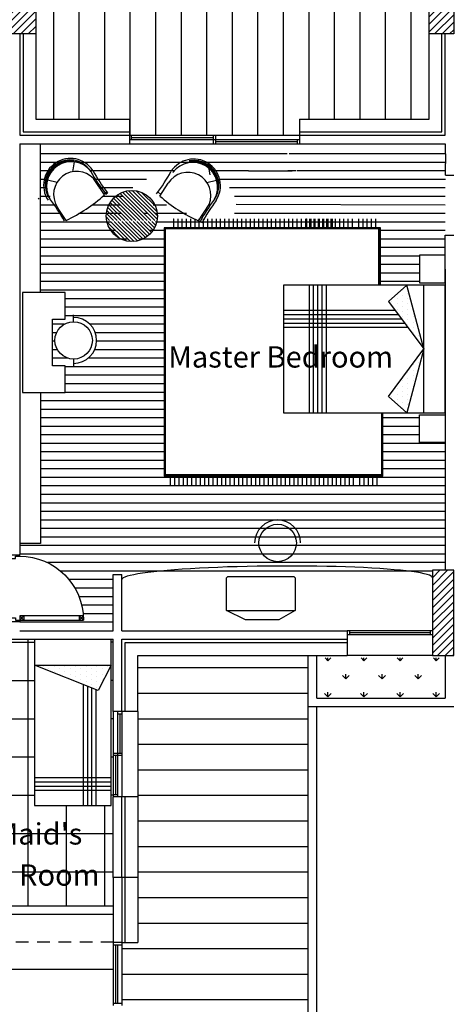
# Model space of a CAD drawing. Units: metres. Extents: x 0 to 30, y 0 to 40.
# Drawn here: x 19 to 24, y 22.1 to 33.6 of the extents above; entities that cross this region are included whole.
import ezdxf

# ---------------------------------------------------------------- set-up
doc = ezdxf.new("R2010")
doc.units = ezdxf.units.M
doc.header["$LTSCALE"] = 0.3
doc.header["$MEASUREMENT"] = 0
doc.linetypes.add('DASHED', pattern=[0.75, 0.5, -0.25])
doc.layers.get('0').update_dxf_attribs({"color": 6, "linetype": 'CONTINUOUS'})
for name, color, linetype in [('CARRELAGE 1', 253, 'CONTINUOUS'), ('CARRELAGE2', 251, 'CONTINUOUS'), ('DOOR', 2, 'CONTINUOUS'), ('FURNITURE', 2, 'CONTINUOUS'), ('HATCH2', 3, 'CONTINUOUS'), ('PARAPET', 6, 'CONTINUOUS'), ('PARQUET2', 18, 'CONTINUOUS'), ('POINTILLES', 52, 'DASHED'), ('PORTE-AL', 240, 'CONTINUOUS'), ('STRUCTURE', 5, 'CONTINUOUS'), ('TEXT', 4, 'CONTINUOUS'), ('WALL', 5, 'CONTINUOUS')]:
    doc.layers.add(name, color=color, linetype=linetype)
doc.styles.add('NOMS', font='verdana.ttf')
pattern_1 = [(45, (63.128637, -15.657095), (-0.044194174, 0.044194174), [])]

# ---------------------------------------------------------------- blocks, each defined once
blk = doc.blocks.new('*X9')
at = {"color": 0}
for p, q in [((0.09375, -0.3125), (0.09375, -0.3125)), ((0.15625, -0.3125), (0.15625, -0.3125)), ((0.21875, -0.3125), (0.21875, -0.3125)), ((0.1875, -0.375), (0.1875, -0.375)), ((0.25, -0.375), (0.25, -0.375)), ((0.28125, -0.4375), (0.28125, -0.4375)), ((0.3125, -0.375), (0.3125, -0.375)), ((0.34375, -0.4375), (0.34375, -0.4375)), ((0.375, -0.375), (0.375, -0.375)), ((0.40625, -0.4375), (0.40625, -0.4375)), ((0.4375, -0.375), (0.4375, -0.375)), ((0.46875, -0.4375), (0.46875, -0.4375)), ((0.53125, -0.4375), (0.53125, -0.4375)), ((0.59375, -0.4375), (0.59375, -0.4375)), ((0.65625, -0.4375), (0.65625, -0.4375)), ((0.375, -0.5), (0.375, -0.5)), ((0.4375, -0.5), (0.4375, -0.5)), ((0.46875, -0.5625), (0.46875, -0.5625)), ((0.5, -0.5), (0.5, -0.5)), ((0.53125, -0.5625), (0.53125, -0.5625)), ((0.5625, -0.5), (0.5625, -0.5)), ((0.59375, -0.5625), (0.59375, -0.5625)), ((0.625, -0.5), (0.625, -0.5)), ((0.6875, -0.5), (0.6875, -0.5)), ((0.5625, -0.625), (0.5625, -0.625))]:
    blk.add_line(p, q, dxfattribs=at)
blk = doc.blocks.new('*X10')
at = {"color": 0}
for p, q in [((-0.21875, -0.3125), (-0.21875, -0.3125)), ((-0.15625, -0.3125), (-0.15625, -0.3125)), ((-0.09375, -0.3125), (-0.09375, -0.3125)), ((-0.65625, -0.4375), (-0.65625, -0.4375)), ((-0.59375, -0.4375), (-0.59375, -0.4375)), ((-0.53125, -0.4375), (-0.53125, -0.4375)), ((-0.46875, -0.4375), (-0.46875, -0.4375)), ((-0.4375, -0.375), (-0.4375, -0.375)), ((-0.40625, -0.4375), (-0.40625, -0.4375)), ((-0.375, -0.375), (-0.375, -0.375)), ((-0.34375, -0.4375), (-0.34375, -0.4375)), ((-0.3125, -0.375), (-0.3125, -0.375)), ((-0.28125, -0.4375), (-0.28125, -0.4375)), ((-0.25, -0.375), (-0.25, -0.375)), ((-0.1875, -0.375), (-0.1875, -0.375)), ((-0.6875, -0.5), (-0.6875, -0.5)), ((-0.625, -0.5), (-0.625, -0.5)), ((-0.59375, -0.5625), (-0.59375, -0.5625)), ((-0.5625, -0.5), (-0.5625, -0.5)), ((-0.53125, -0.5625), (-0.53125, -0.5625)), ((-0.5, -0.5), (-0.5, -0.5)), ((-0.46875, -0.5625), (-0.46875, -0.5625)), ((-0.4375, -0.5), (-0.4375, -0.5)), ((-0.375, -0.5), (-0.375, -0.5)), ((-0.5625, -0.625), (-0.5625, -0.625))]:
    blk.add_line(p, q, dxfattribs=at)
blk = doc.blocks.new('BED3')
for p, q in [((0.75, -0.25), (-0.75, -0.25)), ((-0.25, -0.437), (-0.25, -1.9)), ((-0.4, -0.549), (-0.4, -1.9)), ((-0.35, -0.512), (-0.35, -1.9)), ((-0.3, -0.474), (-0.3, -1.9)), ((-0.45, -0.587), (-0.45, -1.9)), ((-0.75, -1.4), (0.75, -1.4)), ((-0.75, -1.45), (0.75, -1.45)), ((-0.75, -1.5), (0.75, -1.5)), ((-0.75, -1.55), (0.75, -1.55)), ((-0.75, -1.6), (0.75, -1.6))]:
    blk.add_line(p, q)
for points in [[(-0.775, 0), (-1.1, 0), (-1.1, -0.3), (-0.775, -0.3)], [(-0.75, -1.9), (0.75, -1.9), (0.75, 0), (-0.75, 0)], [(0.775, 0), (1.1, 0), (1.1, -0.3), (0.775, -0.3)], [(0, -0.25), (-0.75, -0.451), (-0.558, -0.667)], [(0.558, -0.667), (0, -0.25), (0.75, -0.451)]]:
    blk.add_lwpolyline(points, close=True)
for name in ['*X10', '*X9']:
    blk.add_blockref(name, (0, 0))
blk = doc.blocks.new('P1080')
for p, q in [((0.025, 0.8), (0.075, 0.85)), ((0.025, 0.85), (0.075, 0.8)), ((0.025, 0.85), (0.075, 0.85)), ((0.025, 0.1), (0.025, 0.85)), ((0.075, 0.85), (0.075, 0.1)), ((0.075, 0.8), (0.025, 0.8)), ((0.025, 0.15), (0.075, 0.1)), ((0.075, 0.15), (0.025, 0.15)), ((0.025, 0.1), (0.075, 0.15)), ((0.025, 0.1), (0, 0.1)), ((0, 0), (0.05, 0)), ((0.01, 0), (0.01, 0.1)), ((0.075, 0.1), (0.025, 0.1)), ((0.025, 0.05), (0.025, 0.1)), ((0.05, 0.05), (0.025, 0.05)), ((0.05, 0), (0.05, 0.05)), ((0.75, 0.05), (0.775, 0.05)), ((0.75, 0), (0.75, 0.05)), ((0.775, 0.1), (0.8, 0.1)), ((0.775, 0.05), (0.775, 0.1)), ((0.79, 0), (0.79, 0.1)), ((0.75, 0), (0.8, 0))]:
    blk.add_line(p, q)
blk.add_arc((0.025, 0.1), 0.75, 360, 90)
blk = doc.blocks.new('*X8')
for p, q in [((0.3125, 0.875), (0.3125, 0.875)), ((0.34375, 0.8125), (0.34375, 0.8125)), ((0.375, 0.875), (0.375, 0.875)), ((0.40625, 0.8125), (0.40625, 0.8125)), ((0.46875, 0.8125), (0.46875, 0.8125)), ((0.3125, 0.75), (0.3125, 0.75)), ((0.375, 0.75), (0.375, 0.75)), ((0.4375, 0.75), (0.4375, 0.75)), ((0.5, 0.75), (0.5, 0.75)), ((0.5625, 0.75), (0.5625, 0.75)), ((0.3125, 0.625), (0.3125, 0.625)), ((0.34375, 0.6875), (0.34375, 0.6875)), ((0.375, 0.625), (0.375, 0.625)), ((0.40625, 0.6875), (0.40625, 0.6875)), ((0.4375, 0.625), (0.4375, 0.625)), ((0.46875, 0.6875), (0.46875, 0.6875)), ((0.5, 0.625), (0.5, 0.625)), ((0.53125, 0.6875), (0.53125, 0.6875)), ((0.3125, 0.5), (0.3125, 0.5)), ((0.34375, 0.5625), (0.34375, 0.5625)), ((0.375, 0.5), (0.375, 0.5)), ((0.40625, 0.5625), (0.40625, 0.5625)), ((0.4375, 0.5), (0.4375, 0.5)), ((0.46875, 0.5625), (0.46875, 0.5625)), ((0.3125, 0.375), (0.3125, 0.375)), ((0.34375, 0.4375), (0.34375, 0.4375)), ((0.375, 0.375), (0.375, 0.375)), ((0.40625, 0.4375), (0.40625, 0.4375)), ((0.4375, 0.375), (0.4375, 0.375)), ((0.3125, 0.25), (0.3125, 0.25)), ((0.34375, 0.3125), (0.34375, 0.3125)), ((0.375, 0.25), (0.375, 0.25)), ((0.40625, 0.3125), (0.40625, 0.3125)), ((0.3125, 0.125), (0.3125, 0.125)), ((0.34375, 0.1875), (0.34375, 0.1875))]:
    blk.add_line(p, q)

msp = doc.modelspace()

# ---------------------------------------------------------------- hatches: boundary and pattern name
at = {"layer": 'CARRELAGE 1'}
h = msp.add_hatch(dxfattribs=at)
h.set_pattern_fill('_USER,_O', color=256, scale=0.3, angle=90, pattern_type=0)
h.set_pattern_definition([(90, (16.39, 9.22385), (-0.3, 2e-17), [])])
h.paths.add_polyline_path([(19.18, 35.767), (19.18, 34.467), (19.18, 33.466), (19.18, 32.467), (20.28, 32.467), (20.28, 32.277), (22.28, 32.277), (22.28, 32.467), (23.8, 32.467), (23.8, 33.467), (23.8, 34.467), (23.8, 35.767)])
h = msp.add_hatch(dxfattribs=at)
h.set_pattern_fill('_USER,_O', color=256, scale=0.3, pattern_type=0)
h.set_pattern_definition([(0, (16.39, 9.22385), (0, 0.3), [])])
h.paths.add_polyline_path([(22.38, 25.567), (22.38, 26.167), (20.38, 26.167), (20.38, 25.507), (20.38, 24.507), (20.38, 23.557), (20.38, 22.794), (20.19, 22.794), (20.19, 22.057), (20.38, 22.057), (20.38, 21.567), (22.19, 21.567), (22.19, 21.717), (22.38, 21.717)])
at = {"layer": 'CARRELAGE2'}
h = msp.add_hatch(dxfattribs=at)
h.set_pattern_fill('_USER,_O', color=256, scale=0.45, angle=90, double=1, pattern_type=0)
h.set_pattern_definition([(90, (16.39, 9.22385), (-0.45, 3e-17), []), (180, (16.39, 9.22385), (-6e-17, -0.45), [])])
h.paths.add_polyline_path([(19.164, 26.357), (18.697, 26.357), (18.697, 25.142), (18.097, 25.142), (18.097, 25.084), (18.097, 25.034), (18.097, 24.434), (18.097, 24.384), (18.097, 24.384), (18.097, 24.122), (18.097, 24.097, -0.394805), (18.846, 23.397), (18.847, 23.397), (18.847, 23.347), (18.097, 23.347), (18.097, 23.322), (18.097, 23.224), (20.09, 23.224), (20.09, 23.557), (20.09, 24.507), (20.09, 24.524), (20.064, 24.524), (20.064, 24.404), (19.164, 24.404)])
h.paths.add_polyline_path([(18.919, 23.394), (20.037, 23.394), (20.037, 23.777), (18.919, 23.777)], flags=24)
h.paths.add_polyline_path([(18.631, 23.874), (19.84, 23.874), (19.84, 24.274), (18.631, 24.274)], flags=25)
at = {"layer": 'FURNITURE'}
h = msp.add_hatch(dxfattribs=at)
h.set_pattern_fill('ANSI31,_O', color=256, scale=0.25, angle=90, double=1)
h.set_pattern_definition([(135, (6.601514, 28.942006), (-0.02209709, -0.02209709), [])])
h.paths.add_polyline_path([(20.008, 31.328, 0.045674), (20.013, 31.274), (20.603, 31.274, 0.045674), (20.608, 31.328, 1)])
h.paths.add_polyline_path([(20.601, 31.264), (20.015, 31.264, 0.803873)])
at = {"layer": 'HATCH2'}
h = msp.add_hatch(dxfattribs=at)
h.set_pattern_fill('GRASS', color=256, scale=0.3, style=0)
h.set_pattern_definition([(90, (63.12864, -15.68672), (-0.212132, 0.212132), [0.05625, -0.368014]), (45, (63.12864, -15.68672), (-0.212132, 0.212132), [0.05625, -0.24375]), (135, (63.12864, -15.68672), (-0.212132, -0.212132), [0.05625, -0.24375])])
h.paths.add_polyline_path([(23.99, 26.137), (23.84, 26.137), (22.84, 26.137), (22.48, 26.137), (22.48, 25.637), (23.99, 25.637)])
at = {"layer": 'WALL'}
h = msp.add_hatch(dxfattribs=at)
h.set_pattern_fill('ANSI31', color=256, scale=0.5, style=0)
h.set_pattern_definition(pattern_1)
h.paths.add_polyline_path([(19.18, 34.466), (18.89, 34.466), (18.89, 33.466), (19.18, 33.466)])
h = msp.add_hatch(dxfattribs=at)
h.set_pattern_fill('ANSI31', color=256, scale=0.5, style=0)
h.set_pattern_definition(pattern_1)
h.paths.add_polyline_path([(24.09, 34.467), (23.8, 34.467), (23.8, 33.467), (24.09, 33.467)])
h = msp.add_hatch(dxfattribs=at)
h.set_pattern_fill('ANSI31', color=256, scale=0.5, style=0)
h.set_pattern_definition(pattern_1)
h.paths.add_polyline_path([(23.84, 26.167), (24.09, 26.167), (24.09, 27.167), (23.84, 27.167)])

# ---------------------------------------------------------------- linework, layer by layer
at = {"layer": 'CARRELAGE2'}
for p, q in [((20.09, 26.324), (20.064, 26.324)), ((20.09, 25.874), (20.064, 25.874)), ((20.09, 25.424), (20.064, 25.424)), ((20.09, 24.974), (20.064, 24.974)), ((20.09, 24.524), (20.064, 24.524))]:
    msp.add_line(p, q, dxfattribs=at)
at = {"layer": 'FURNITURE'}
for p, q in [((19.233, 30.429), (19.233, 32.177)), ((19.614, 31.848), (19.634, 31.963)), ((21.204, 31.927), (21.226, 31.811)), ((19.314, 31.744), (19.277, 31.751)), ((19.315, 31.748), (19.278, 31.755)), ((19.316, 31.752), (19.279, 31.759)), ((19.317, 31.756), (19.28, 31.763)), ((19.316, 31.752), (19.431, 31.725)), ((19.985, 31.575), (19.858, 31.767)), ((20.637, 31.562), (20.734, 31.713)), ((21.191, 31.721), (21.304, 31.749)), ((21.302, 31.753), (21.339, 31.761)), ((21.303, 31.749), (21.34, 31.757)), ((21.305, 31.745), (21.341, 31.753)), ((21.306, 31.741), (21.342, 31.749)), ((19.977, 31.588), (19.993, 31.598)), ((19.993, 31.598), (20.013, 31.613)), ((20.002, 31.586), (20.023, 31.6)), ((20.613, 31.611), (20.65, 31.58)), ((21.092, 31.271), (21.216, 31.465)), ((19.535, 31.277), (19.436, 31.427)), ((20.796, 31.302), (20.796, 31.302)), ((20.797, 31.293), (20.797, 31.193)), ((20.802, 31.298), (20.802, 31.298)), ((20.847, 31.293), (20.847, 31.193)), ((20.897, 31.293), (20.897, 31.193)), ((20.947, 31.293), (20.947, 31.193)), ((20.997, 31.293), (20.997, 31.193)), ((21.047, 31.293), (21.047, 31.193)), ((21.097, 31.293), (21.097, 31.193)), ((21.147, 31.293), (21.147, 31.193)), ((21.197, 31.293), (21.197, 31.193)), ((21.247, 31.293), (21.247, 31.193)), ((21.297, 31.293), (21.297, 31.193)), ((21.347, 31.293), (21.347, 31.193)), ((21.397, 31.293), (21.397, 31.193)), ((21.447, 31.293), (21.447, 31.193)), ((21.497, 31.293), (21.497, 31.193)), ((21.547, 31.293), (21.547, 31.193)), ((21.597, 31.293), (21.597, 31.193)), ((21.647, 31.293), (21.647, 31.193)), ((21.697, 31.293), (21.697, 31.193)), ((21.747, 31.293), (21.747, 31.193)), ((21.797, 31.293), (21.797, 31.193)), ((21.847, 31.293), (21.847, 31.193)), ((21.897, 31.293), (21.897, 31.193)), ((21.947, 31.293), (21.947, 31.193)), ((21.997, 31.293), (21.997, 31.193)), ((22.047, 31.293), (22.047, 31.193)), ((22.097, 31.293), (22.097, 31.193)), ((22.147, 31.293), (22.147, 31.193)), ((22.197, 31.293), (22.197, 31.193)), ((22.247, 31.293), (22.247, 31.193)), ((22.297, 31.293), (22.297, 31.193)), ((22.347, 31.293), (22.347, 31.193)), ((22.36, 31.302), (22.36, 31.302)), ((22.36, 31.293), (22.36, 31.193)), ((22.366, 31.298), (22.366, 31.298)), ((22.397, 31.293), (22.397, 31.193)), ((22.41, 31.293), (22.41, 31.193)), ((22.447, 31.293), (22.447, 31.193)), ((22.46, 31.293), (22.46, 31.193)), ((22.497, 31.293), (22.497, 31.193)), ((22.51, 31.293), (22.51, 31.193)), ((22.547, 31.293), (22.547, 31.193)), ((22.56, 31.293), (22.56, 31.193)), ((22.597, 31.293), (22.597, 31.193)), ((22.61, 31.293), (22.61, 31.193)), ((22.647, 31.293), (22.647, 31.193)), ((22.66, 31.293), (22.66, 31.193)), ((22.697, 31.293), (22.697, 31.193)), ((22.747, 31.293), (22.747, 31.193)), ((22.797, 31.293), (22.797, 31.193)), ((22.847, 31.293), (22.847, 31.193)), ((22.897, 31.293), (22.897, 31.193)), ((22.971, 31.293), (22.971, 31.193)), ((23.021, 31.293), (23.021, 31.193)), ((23.071, 31.293), (23.071, 31.193)), ((23.121, 31.293), (23.121, 31.193)), ((23.171, 31.293), (23.171, 31.193)), ((23.231, 31.189), (20.689, 31.189)), ((20.689, 31.189), (20.689, 28.273)), ((23.231, 31.179), (20.689, 31.179)), ((20.699, 31.189), (20.699, 28.273)), ((23.211, 30.517), (23.211, 31.189)), ((23.221, 30.517), (23.221, 31.189)), ((23.231, 30.517), (23.231, 31.189)), ((19.024, 30.429), (19.024, 29.254)), ((19.524, 30.429), (19.024, 30.429)), ((19.524, 30.117), (19.524, 30.429)), ((19.374, 30.117), (19.524, 30.117)), ((19.374, 29.567), (19.374, 30.117)), ((19.624, 30.087), (19.624, 30.167)), ((19.624, 29.647), (19.624, 29.567)), ((19.524, 29.567), (19.374, 29.567)), ((19.524, 29.254), (19.524, 29.567)), ((19.024, 29.254), (19.524, 29.254)), ((19.233, 29.254), (19.233, 27.483)), ((23.246, 28.273), (23.246, 29.017)), ((23.256, 28.273), (23.256, 29.017)), ((20.689, 28.293), (23.256, 28.293)), ((20.689, 28.283), (23.256, 28.283)), ((20.689, 28.273), (23.256, 28.273)), ((20.76, 28.256), (20.76, 28.156)), ((20.81, 28.256), (20.81, 28.156)), ((20.86, 28.256), (20.86, 28.156)), ((20.91, 28.256), (20.91, 28.156)), ((20.96, 28.256), (20.96, 28.156)), ((21.01, 28.256), (21.01, 28.156)), ((21.06, 28.256), (21.06, 28.156)), ((21.11, 28.256), (21.11, 28.156)), ((21.16, 28.256), (21.16, 28.156)), ((21.21, 28.256), (21.21, 28.156)), ((21.26, 28.256), (21.26, 28.156)), ((21.31, 28.256), (21.31, 28.156)), ((21.36, 28.256), (21.36, 28.156)), ((21.41, 28.256), (21.41, 28.156)), ((21.46, 28.256), (21.46, 28.156)), ((21.51, 28.256), (21.51, 28.156)), ((21.56, 28.256), (21.56, 28.156)), ((21.61, 28.256), (21.61, 28.156)), ((21.66, 28.256), (21.66, 28.156)), ((21.71, 28.256), (21.71, 28.156)), ((21.76, 28.256), (21.76, 28.156)), ((21.81, 28.256), (21.81, 28.156)), ((21.86, 28.256), (21.86, 28.156)), ((21.91, 28.256), (21.91, 28.156)), ((21.96, 28.256), (21.96, 28.156)), ((22.01, 28.256), (22.01, 28.156)), ((22.06, 28.256), (22.06, 28.156)), ((22.11, 28.256), (22.11, 28.156)), ((22.16, 28.256), (22.16, 28.156)), ((22.21, 28.256), (22.21, 28.156)), ((22.26, 28.256), (22.26, 28.156)), ((22.31, 28.256), (22.31, 28.156)), ((22.36, 28.256), (22.36, 28.156)), ((22.41, 28.256), (22.41, 28.156)), ((22.46, 28.256), (22.46, 28.156)), ((22.51, 28.256), (22.51, 28.156)), ((22.56, 28.256), (22.56, 28.156)), ((22.61, 28.256), (22.61, 28.156)), ((22.66, 28.256), (22.66, 28.156)), ((22.71, 28.256), (22.71, 28.156)), ((22.76, 28.256), (22.76, 28.156)), ((22.81, 28.256), (22.81, 28.156)), ((22.86, 28.256), (22.86, 28.156)), ((22.91, 28.256), (22.91, 28.156)), ((22.985, 28.256), (22.985, 28.156)), ((23.035, 28.256), (23.035, 28.156)), ((23.085, 28.256), (23.085, 28.156)), ((23.135, 28.256), (23.135, 28.156)), ((23.185, 28.256), (23.185, 28.156)), ((19.233, 27.483), (18.99, 27.483)), ((21.645, 26.586), (21.419, 26.694)), ((21.42, 26.694), (22.229, 26.694)), ((22.229, 26.694), (22.036, 26.586)), ((23.84, 26.46), (23.84, 26.457)), ((19.739, 24.404), (19.739, 25.824)), ((19.789, 24.404), (19.789, 25.804)), ((19.839, 24.404), (19.839, 25.784)), ((19.889, 24.404), (19.889, 25.764)), ((20.064, 24.729), (19.164, 24.729)), ((20.064, 24.679), (19.164, 24.679)), ((20.064, 24.629), (19.164, 24.629)), ((20.064, 24.579), (19.164, 24.579))]:
    msp.add_line(p, q, dxfattribs=at)
msp.add_lwpolyline([(21.419, 26.694), (21.419, 27.065, -0.414214), (21.449, 27.095), (22.199, 27.095, -0.414214), (22.229, 27.065), (22.229, 26.694)], format="xyb", dxfattribs=at)
msp.add_lwpolyline([(22.036, 26.587), (21.644, 26.587)], dxfattribs=at)
for points in [[(19.164, 26.354), (19.164, 24.404), (20.064, 24.404), (20.064, 26.354)], [(19.914, 25.754), (19.164, 26.054), (20.064, 26.054)]]:
    msp.add_lwpolyline(points, close=True, dxfattribs=at)
for centre, radius in [((20.308, 31.328), 0.3), ((19.624, 29.867), 0.22), ((22.021, 27.488), 0.22)]:
    msp.add_circle(centre, radius, dxfattribs=at)
for centre, radius, start, end in [((19.586, 31.689), 0.315, 33.5247, 213.5247), ((19.58, 31.697), 0.29, 79.4632, 167.5863), ((19.596, 31.674), 0.311, 82.9971, 164.0524), ((19.596, 31.674), 0.307, 83.0556, 163.9939), ((19.596, 31.674), 0.303, 83.1156, 163.9338), ((19.596, 31.674), 0.291, 36.9332, 210.1162), ((19.596, 31.674), 0.299, 83.1773, 163.8722), ((19.596, 31.674), 0.295, 83.2406, 163.8088), ((19.596, 31.674), 0.295, 45.2372, 80.9015), ((19.596, 31.674), 0.299, 53.6851, 80.8696), ((19.58, 31.697), 0.29, 31.5006, 77.0936), ((21.034, 31.682), 0.315, 327.4126, 147.4126), ((21.025, 31.667), 0.291, 330.8211, 144.0041), ((21.04, 31.69), 0.29, 13.351, 101.4741), ((21.025, 31.667), 0.311, 16.885, 97.9402), ((21.025, 31.667), 0.307, 16.9434, 97.8817), ((21.025, 31.667), 0.303, 17.0035, 97.8217), ((21.025, 31.667), 0.299, 17.0651, 97.76), ((21.025, 31.667), 0.295, 17.1285, 97.6967), ((19.661, 31.58), 0.272, 43.4638, 211.997), ((21.672, 32.882), 2.114, 209.211, 217.8003), ((21.675, 32.884), 2.092, 209.208, 217.8415), ((18.792, 32.928), 2.25, 323.3994, 331.4257), ((20.965, 31.569), 0.272, 337.3517, 148.0537), ((19.58, 31.697), 0.29, 169.9558, 215.5488), ((19.596, 31.674), 0.307, 166.2411, 175.0228), ((19.596, 31.674), 0.303, 166.2109, 184.5469), ((19.596, 31.674), 0.299, 166.1799, 193.3644), ((19.596, 31.674), 0.295, 166.148, 201.8122), ((21.04, 31.69), 0.29, 325.3885, 10.9815), ((21.025, 31.667), 0.295, 339.1251, 14.7893), ((21.025, 31.667), 0.299, 347.5729, 14.7574), ((21.025, 31.667), 0.303, 356.3904, 14.7264), ((21.025, 31.667), 0.307, 5.9145, 14.6962), ((18.754, 32.944), 1.841, 295.1132, 311.9773), ((17.542, 30.146), 2.272, 29.5472, 37.5353), ((21.845, 32.951), 1.841, 229.001, 245.8651), ((22.97, 30.257), 2.114, 143.0988, 151.6882), ((22.973, 30.255), 2.092, 143.0958, 151.7293), ((19.661, 31.58), 0.272, 211.997, 214.1658), ((19.624, 29.867), 0.27, 270, 90), ((22.021, 27.488), 0.27, 0, 180)]:
    msp.add_arc(centre, radius, start, end, dxfattribs=at)
msp.add_ellipse((22.015, 27.068), major_axis=(1.825, 0.011), ratio=0.081616, start_param=6.282216, end_param=9.424778, dxfattribs=at)
at = {"layer": 'HATCH2', "color": 2}
msp.add_line((20.09, 22.48), (17.445, 22.48), dxfattribs=at)
at = {"layer": 'PARAPET'}
for p, q in [((22.38, 25.567), (22.38, 26.167)), ((22.48, 25.667), (22.48, 26.167)), ((23.99, 26.167), (23.99, 25.667)), ((22.38, 25.567), (24.09, 25.567)), ((22.38, 21.717), (22.38, 25.567)), ((22.48, 25.667), (23.99, 25.667)), ((22.48, 21.717), (22.48, 25.567))]:
    msp.add_line(p, q, dxfattribs=at)
at = {"layer": 'PARQUET2'}
for p, q in [((20.717, 32.057), (19.233, 32.057)), ((22.119, 32.057), (20.717, 32.057)), ((22.132, 32.057), (22.119, 32.057)), ((23.991, 32.057), (22.156, 32.057)), ((19.528, 31.957), (19.233, 31.957)), ((20.794, 31.957), (19.663, 31.957)), ((21.803, 31.957), (20.794, 31.957)), ((22.238, 31.957), (21.803, 31.957)), ((22.22, 31.957), (22.192, 31.957)), ((23.992, 31.957), (22.238, 31.957)), ((19.37, 31.857), (19.233, 31.857)), ((20.805, 31.857), (19.822, 31.857)), ((21.677, 31.857), (21.245, 31.857)), ((21.677, 31.857), (22.19, 31.857)), ((22.238, 31.857), (22.141, 31.857)), ((23.992, 31.857), (22.252, 31.857)), ((19.317, 31.757), (19.233, 31.757)), ((20.481, 31.757), (19.865, 31.757)), ((21.637, 31.758), (21.301, 31.757)), ((21.624, 31.757), (21.604, 31.757)), ((22.248, 31.757), (21.624, 31.757)), ((22.241, 31.757), (22.237, 31.757)), ((23.992, 31.757), (22.248, 31.757)), ((19.306, 31.657), (19.233, 31.657)), ((20.319, 31.657), (19.922, 31.657)), ((21.621, 31.657), (21.457, 31.657)), ((23.991, 31.657), (21.621, 31.657)), ((19.218, 31.524), (19.207, 31.538)), ((19.35, 31.557), (19.233, 31.557)), ((19.418, 31.457), (19.233, 31.457)), ((20.173, 31.457), (19.839, 31.457)), ((20.206, 31.557), (19.965, 31.557)), ((20.717, 31.457), (20.559, 31.457)), ((22.117, 31.557), (21.516, 31.557)), ((23.991, 31.457), (21.533, 31.462)), ((23.991, 31.557), (22.117, 31.557)), ((19.482, 31.357), (19.233, 31.357)), ((20.185, 31.357), (19.687, 31.357)), ((20.494, 31.357), (20.45, 31.357)), ((20.951, 31.357), (20.583, 31.357)), ((23.991, 31.357), (21.515, 31.357)), ((20.064, 31.257), (19.233, 31.257)), ((21.458, 31.254), (20.594, 31.257)), ((23.991, 31.257), (21.455, 31.257)), ((20.12, 31.157), (19.233, 31.157)), ((20.689, 31.157), (20.517, 31.157)), ((23.991, 31.157), (23.231, 31.157)), ((20.264, 31.057), (19.233, 31.057)), ((20.689, 31.057), (20.396, 31.057)), ((23.991, 31.057), (23.231, 31.057)), ((20.689, 30.957), (19.233, 30.957)), ((23.99, 30.957), (23.231, 30.957)), ((20.689, 30.857), (19.233, 30.857)), ((23.69, 30.857), (23.231, 30.857)), ((20.689, 30.757), (19.233, 30.757)), ((20.689, 30.657), (19.233, 30.657)), ((23.69, 30.757), (23.231, 30.757)), ((23.69, 30.657), (23.231, 30.657)), ((20.689, 30.557), (19.233, 30.557)), ((23.69, 30.557), (23.231, 30.557)), ((20.689, 30.457), (19.233, 30.457)), ((20.689, 30.357), (19.524, 30.357)), ((20.689, 30.257), (19.524, 30.257)), ((20.689, 30.157), (19.524, 30.157)), ((19.513, 30.057), (19.374, 30.057)), ((19.423, 29.957), (19.374, 29.957)), ((20.689, 30.057), (19.815, 30.057)), ((20.689, 29.957), (19.878, 29.957)), ((19.404, 29.857), (19.374, 29.857)), ((20.689, 29.857), (19.894, 29.857)), ((19.433, 29.757), (19.374, 29.757)), ((20.689, 29.757), (19.87, 29.757)), ((19.557, 29.657), (19.374, 29.657)), ((20.689, 29.657), (19.794, 29.657)), ((20.689, 29.557), (19.524, 29.557)), ((20.689, 29.457), (19.524, 29.457)), ((20.689, 29.357), (19.524, 29.357)), ((20.689, 29.157), (19.233, 29.157)), ((20.689, 29.257), (19.524, 29.257)), ((20.689, 29.057), (19.233, 29.057)), ((20.689, 28.957), (19.233, 28.957)), ((23.99, 29.014), (23.256, 29.014)), ((23.69, 28.957), (23.256, 28.957)), ((20.689, 28.857), (19.233, 28.857)), ((23.69, 28.857), (23.256, 28.857)), ((20.689, 28.757), (19.233, 28.757)), ((23.69, 28.757), (23.256, 28.757)), ((20.689, 28.657), (19.233, 28.657)), ((23.99, 28.657), (23.256, 28.657)), ((20.689, 28.557), (19.233, 28.557)), ((20.689, 28.457), (19.233, 28.457)), ((23.99, 28.557), (23.256, 28.557)), ((23.99, 28.457), (23.256, 28.457)), ((20.689, 28.357), (19.233, 28.357)), ((23.99, 28.357), (23.256, 28.357)), ((23.99, 28.257), (19.233, 28.257)), ((23.99, 28.157), (19.233, 28.157)), ((23.99, 28.057), (19.233, 28.057)), ((23.99, 27.957), (19.233, 27.957)), ((23.99, 27.857), (19.233, 27.857)), ((23.99, 27.757), (19.233, 27.757)), ((23.99, 27.657), (19.233, 27.657)), ((23.99, 27.557), (19.233, 27.557)), ((23.99, 27.457), (18.99, 27.457)), ((23.99, 27.357), (18.99, 27.357)), ((23.99, 27.257), (19.317, 27.257)), ((23.84, 27.157), (19.472, 27.157)), ((20.09, 27.057), (19.57, 27.057)), ((20.09, 26.957), (19.64, 26.957)), ((20.09, 26.857), (19.688, 26.857)), ((20.09, 26.757), (19.719, 26.757)), ((20.09, 26.657), (19.736, 26.657)), ((20.09, 26.557), (18.99, 26.557))]:
    msp.add_line(p, q, dxfattribs=at)
at = {"layer": 'POINTILLES'}
msp.add_line((17.445, 22.802), (20.09, 22.802), dxfattribs=at)
at = {"layer": 'PORTE-AL'}
for p, q in [((20.28, 32.277), (22.28, 32.277)), ((20.305, 32.227), (20.305, 32.277)), ((21.268, 32.227), (21.268, 32.277)), ((21.293, 32.227), (21.293, 32.277)), ((20.28, 32.227), (22.28, 32.227)), ((20.28, 32.177), (22.28, 32.177)), ((20.305, 32.252), (21.268, 32.252)), ((21.268, 32.177), (21.268, 32.227)), ((21.293, 32.177), (21.293, 32.227)), ((21.293, 32.202), (22.255, 32.202)), ((22.255, 32.177), (22.255, 32.227)), ((23.84, 26.457), (22.84, 26.457)), ((23.84, 26.407), (22.84, 26.407)), ((22.865, 26.457), (22.865, 26.407)), ((23.815, 26.432), (22.865, 26.432)), ((23.815, 26.457), (23.815, 26.407)), ((23.84, 26.167), (22.84, 26.167)), ((20.09, 25.507), (20.09, 24.507)), ((20.14, 25.507), (20.14, 24.507)), ((20.14, 25.482), (20.19, 25.482)), ((20.165, 25.482), (20.165, 25.019)), ((20.19, 25.507), (20.19, 24.507)), ((20.38, 25.507), (20.38, 24.507)), ((20.09, 25.019), (20.14, 25.019)), ((20.09, 24.994), (20.14, 24.994)), ((20.115, 24.994), (20.115, 24.532)), ((20.14, 25.019), (20.19, 25.019)), ((20.14, 24.994), (20.19, 24.994)), ((20.09, 24.532), (20.14, 24.532)), ((20.09, 22.794), (20.09, 22.057)), ((20.19, 22.794), (20.19, 22.057)), ((20.09, 22.768), (20.19, 22.768)), ((20.115, 22.768), (20.115, 22.082)), ((20.14, 22.768), (20.14, 22.082)), ((20.09, 22.082), (20.19, 22.082))]:
    msp.add_line(p, q, dxfattribs=at)
at = {"layer": 'STRUCTURE'}
for points in [[(19.18, 34.466), (19.18, 33.466), (18.89, 33.466), (18.89, 34.466)], [(24.09, 34.467), (24.09, 33.467), (23.8, 33.467), (23.8, 34.467)], [(23.84, 26.167), (24.09, 26.167), (24.09, 27.167), (23.84, 27.167)]]:
    msp.add_lwpolyline(points, close=True, dxfattribs=at)
at = {"layer": 'WALL'}
for p, q in [((18.99, 33.467), (18.99, 32.277)), ((19.03, 33.467), (19.03, 32.317)), ((19.18, 33.467), (19.18, 32.467)), ((23.8, 32.467), (23.8, 33.467)), ((23.95, 32.317), (23.95, 33.467)), ((23.99, 32.277), (23.99, 33.467)), ((19.18, 32.467), (20.28, 32.467)), ((20.28, 32.467), (20.28, 32.177)), ((22.28, 32.467), (23.8, 32.467)), ((22.28, 32.467), (22.28, 32.177)), ((18.99, 32.277), (20.28, 32.277)), ((19.03, 32.317), (20.28, 32.317)), ((22.28, 32.317), (23.95, 32.317)), ((22.28, 32.277), (23.99, 32.277)), ((18.99, 32.177), (18.99, 27.357)), ((18.99, 32.177), (20.28, 32.177)), ((22.28, 32.177), (23.99, 32.177)), ((23.99, 32.177), (23.992, 31.945)), ((23.992, 31.809), (23.992, 31.945)), ((23.992, 31.809), (23.992, 31.945)), ((23.992, 31.809), (24.092, 31.809)), ((23.99, 30.705), (23.991, 31.104)), ((23.99, 30.705), (23.991, 31.104)), ((23.991, 31.104), (24.091, 31.104)), ((23.99, 30.705), (23.99, 30.605)), ((23.99, 30.605), (23.99, 29.077)), ((23.99, 29.077), (23.99, 28.257)), ((23.99, 28.257), (23.99, 27.167)), ((20.09, 26.457), (20.09, 27.118)), ((20.09, 27.118), (20.19, 27.118)), ((20.19, 26.457), (20.19, 27.118)), ((18.99, 26.457), (20.09, 26.457)), ((20.19, 26.457), (22.48, 26.457)), ((22.48, 26.457), (22.84, 26.457)), ((22.84, 26.457), (22.84, 26.167)), ((18.097, 26.357), (20.09, 26.357)), ((20.09, 25.507), (20.09, 26.357)), ((20.19, 26.357), (22.48, 26.357)), ((20.19, 25.507), (20.19, 26.357)), ((20.23, 26.317), (22.48, 26.317)), ((20.23, 25.507), (20.23, 26.317)), ((22.48, 26.357), (22.84, 26.357)), ((22.48, 26.317), (22.84, 26.317)), ((20.38, 26.167), (22.48, 26.167)), ((20.38, 25.507), (20.38, 26.167)), ((22.48, 26.167), (22.84, 26.167)), ((20.38, 25.507), (20.09, 25.507)), ((20.09, 23.557), (20.09, 24.507)), ((20.38, 24.507), (20.09, 24.507)), ((20.19, 23.557), (20.19, 24.507)), ((20.23, 23.557), (20.23, 24.507)), ((20.38, 24.507), (20.38, 23.557)), ((20.23, 22.794), (20.23, 23.744)), ((20.38, 23.557), (20.09, 23.557)), ((20.09, 23.557), (20.09, 22.794)), ((20.19, 23.557), (20.19, 22.794)), ((20.38, 23.557), (20.38, 22.794)), ((20.09, 23.224), (17.34, 23.224)), ((20.09, 23.124), (17.34, 23.124)), ((20.19, 22.794), (20.09, 22.794)), ((20.19, 22.794), (20.38, 22.794))]:
    msp.add_line(p, q, dxfattribs=at)

# ---------------------------------------------------------------- block references
at = {"layer": 'DOOR', "xscale": -1, "rotation": 270}
msp.add_blockref('P1080', (18.89, 26.557), dxfattribs=at)
at = {"layer": 'FURNITURE'}
for name, p, rotation in [('BED3', (23.99, 29.767), 270), ('*X8', (19.147, 26.355), 270.0000000000001)]:
    msp.add_blockref(name, p, dxfattribs=dict(at, rotation=rotation))

# ---------------------------------------------------------------- texts
at = {"layer": 'TEXT', "style": 'NOMS'}
for s, p in [('Master Bedroom', (20.736, 29.548)), ("Maid's", (18.697, 23.946)), ('Room', (18.983, 23.463))]:
    msp.add_text(s, height=0.25, dxfattribs=at).set_placement(p)

doc.saveas('drawing.dxf')
